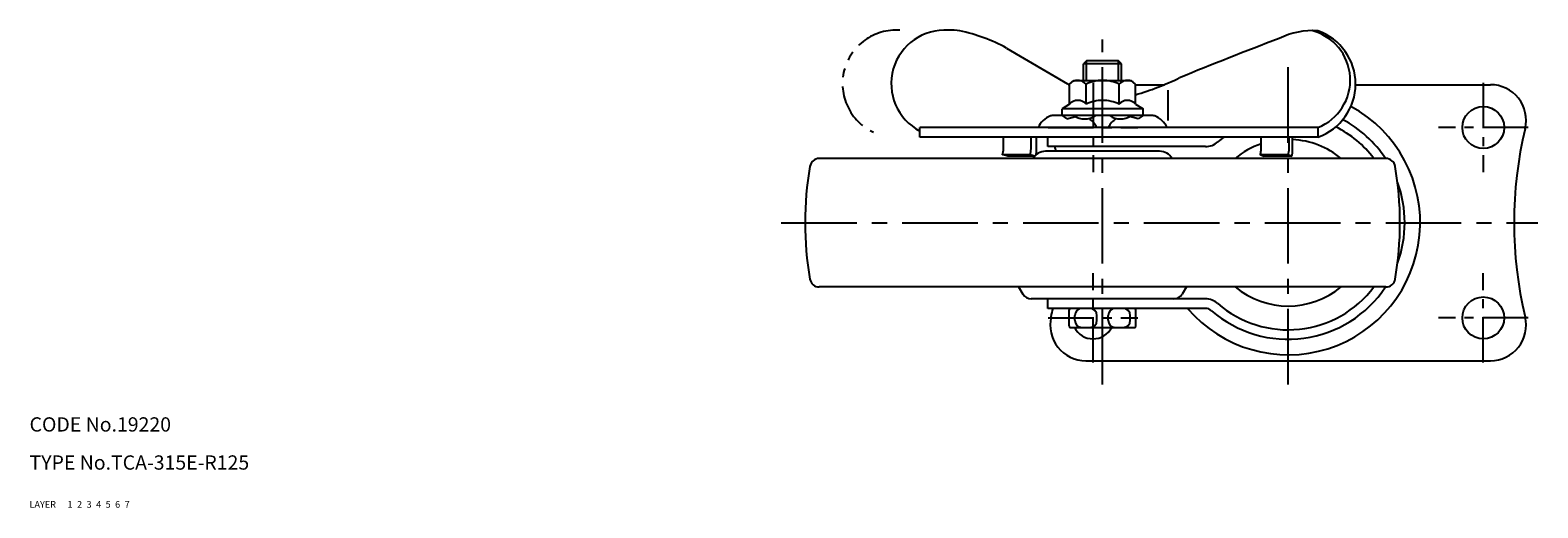
# Model space of a CAD drawing. Extents: x 10 to 716, y 10 to 461.
# Drawn here: x 10 to 327, y 10 to 110 of the extents above; entities that cross this region are included whole.
import ezdxf

# ---------------------------------------------------------------- set-up
doc = ezdxf.new("R2010")
doc.units = 0
doc.header["$MEASUREMENT"] = 0
for name, pattern in [('CENTER', [50.8, 31.75, -6.35, 6.35, -6.35]), ('DASHED', [19.05, 12.7, -6.35]), ('PHANTOM', [63.5, 31.75, -6.35, 6.35, -6.35, 6.35, -6.35])]:
    doc.linetypes.add(name, pattern=pattern)
for name, color, linetype in [('1', 7, 'CONTINUOUS'), ('2', 4, 'CONTINUOUS'), ('3', 2, 'DASHED'), ('4', 1, 'CENTER'), ('5', 6, 'PHANTOM'), ('6', 5, 'CONTINUOUS'), ('7', 3, 'CONTINUOUS')]:
    doc.layers.add(name, color=color, linetype=linetype)
doc.styles.get("Standard").update_dxf_attribs({"font": 'simplex.shx'})

msp = doc.modelspace()

# ---------------------------------------------------------------- linework, layer by layer
at = {"layer": '1', "linetype": 'Continuous'}
for p, q in [((215.29, 106.57), (228.1, 99.04)), ((232.08, 103.88), (231.46, 103.26)), ((239.46, 103.26), (231.46, 103.26)), ((231.46, 99.78), (231.46, 103.26)), ((238.83, 103.88), (232.08, 103.88)), ((239.46, 103.26), (238.83, 103.88)), ((239.46, 99.78), (239.46, 103.26)), ((228.53, 98.98), (229.46, 99.78)), ((228.53, 94.78), (228.53, 98.98)), ((229.46, 99.78), (241.46, 99.78)), ((231.99, 94.78), (231.99, 98.98)), ((238.92, 94.78), (238.92, 98.98)), ((242.39, 98.98), (241.46, 99.78)), ((242.39, 94.78), (242.39, 98.98)), ((242.39, 98.88), (248.45, 98.88)), ((288.63, 98.88), (316.96, 98.88)), ((249.19, 97.7), (249.19, 91.38)), ((246.05, 92.38), (224.87, 92.38)), ((228.53, 94.78), (226.96, 93.78)), ((243.96, 93.78), (226.96, 93.78)), ((226.96, 92.38), (226.96, 93.78)), ((226.96, 92.38), (227.96, 91.68)), ((227.96, 91.68), (229.76, 92.19)), ((242.96, 91.68), (241.15, 92.19)), ((242.39, 94.78), (243.96, 93.78)), ((243.96, 92.38), (242.96, 91.68)), ((243.96, 92.38), (243.96, 93.78)), ((197.08, 87.88), (197.08, 89.88)), ((280.72, 89.88), (197.08, 89.88)), ((280.72, 89.88), (280.72, 87.88)), ((280.72, 87.88), (197.08, 87.88)), ((214.63, 85.42), (214.63, 87.88)), ((220.43, 85.42), (220.43, 87.88)), ((221.58, 85.12), (221.58, 87.88)), ((223.96, 85.88), (223.96, 87.88)), ((257.07, 85.88), (223.96, 85.88)), ((268.8, 85.42), (268.8, 87.88)), ((274.66, 85.42), (274.66, 87.88)), ((275.4, 85.12), (275.4, 87.88)), ((294.98, 83.38), (175.94, 83.38)), ((215.58, 83.88), (214.43, 84.18)), ((214.43, 84.18), (220.23, 84.18)), ((221.22, 83.88), (215.58, 83.88)), ((220.23, 84.18), (221.25, 83.91)), ((247.46, 84.88), (223.46, 84.88)), ((268.6, 84.18), (274.46, 84.18)), ((268.6, 84.18), (269.34, 83.88)), ((275.2, 83.88), (269.34, 83.88)), ((274.46, 84.18), (275.2, 83.88)), ((294.98, 56.38), (175.94, 56.38)), ((217.82, 56.38), (218.74, 54.85)), ((257.07, 53.88), (220.46, 53.88)), ((223.96, 51.88), (223.96, 53.88)), ((253.09, 56.38), (252.17, 54.85)), ((257.07, 51.88), (223.96, 51.88)), ((228.46, 48.18), (228.46, 51.58)), ((242.46, 48.18), (242.46, 51.58)), ((228.76, 47.88), (242.16, 47.88)), ((229.63, 49.38), (229.63, 50.38)), ((234.29, 49.38), (234.29, 50.38)), ((236.63, 49.38), (236.63, 50.38)), ((241.29, 49.38), (241.29, 50.38)), ((231.96, 40.88), (316.96, 40.88))]:
    msp.add_line(p, q, dxfattribs=at)
for centre in [(315.46, 89.88), (315.46, 49.88)]:
    msp.add_circle(centre, 4.4, dxfattribs=at)
for centre, radius, start, end in [((202.3, 99.09), 11.24, 85.7765, 242.3021), ((203.71, 98.73), 11.59, 81.1963, 92.8439), ((198.42, 75.88), 35.02, 61.1957, 78.3619), ((619.51, -801.28), 973.77, 110.87335, 112.1991), ((279.49, 94.79), 15.44, 85.4332, 116.685), ((276.8, 99.85), 10.71, 291.486, 75.7839), ((276.82, 99.03), 11.81, 289.2801, 70.7199), ((239.06, 121.94), 25.39, 244.4217, 245.49), ((230.26, 97.51), 2.28, 40.4174, 121.9322), ((235.46, 91.88), 7.9, 90, 116.0078), ((235.46, 91.88), 7.9, 63.9922, 90), ((240.65, 97.51), 2.28, 58.0678, 139.5826), ((227.32, 149.45), 54.8, 285.9536, 296.2905), ((316.96, 91.38), 7.5, 346.5597, 90), ((230.26, 93.31), 2.28, 40.4174, 139.5826), ((235.46, 87.68), 7.9, 90, 116.0078), ((235.46, 87.68), 7.9, 63.9922, 90), ((240.65, 93.31), 2.28, 40.4174, 139.5826), ((226.39, 87.68), 5, 112.3312, 153.8961), ((224.87, 91.38), 1, 90, 112.3312), ((231.71, 95.59), 3.92, 234.9527, 305.0473), ((239.21, 95.59), 3.92, 234.9527, 305.0473), ((246.05, 91.38), 1, 67.6688, 90), ((244.53, 87.68), 5, 26.1039, 67.6688), ((274.46, 69.88), 27.75, 220.4398, 61.6322), ((229.75, 87.68), 5, 26.1039, 55.0212), ((241.16, 87.68), 5, 124.9788, 153.8961), ((274.46, 69.88), 22.5, 36.8699, 63.5778), ((274.46, 69.88), 24.5, 33.437, 62.0532), ((406.92, 69.88), 85, 166.5597, 193.4404), ((141.99, 69.88), 85, 10.1642, 10.8498), ((257.07, 89.88), 4, 270, 310.9994), ((274.46, 69.88), 22.5, 126.8699, 130.9994), ((274.46, 69.88), 17.5, 108.8535, 129.5177), ((274.46, 69.88), 17.5, 50.4823, 86.9059), ((175.94, 81.38), 2, 90, 170.2635), ((210.63, 85.42), 4, 341.8051, 360), ((216.43, 85.42), 4, 341.8051, 360), ((223.46, 81.88), 3, 90, 150), ((217.58, 85.12), 4, 345.2666, 360), ((247.46, 81.88), 3, 30, 90), ((264.8, 85.42), 4, 341.8051, 360), ((270.66, 85.42), 4, 341.8051, 360), ((271.4, 85.12), 4, 341.8048, 360), ((294.98, 81.38), 2, 9.7365, 90), ((242.96, 69.88), 70, 170.2635, 189.7365), ((227.96, 69.88), 70, 350.2635, 9.7365), ((274.46, 69.88), 24.5, 339.7377, 20.2623), ((175.94, 58.38), 2, 189.7365, 270), ((294.98, 58.38), 2, 270, 350.2635), ((220.46, 55.88), 2, 211.0027, 269.9999), ((250.46, 55.88), 2, 270.0001, 328.9973), ((257.07, 49.88), 4, 49.0006, 90), ((274.46, 69.88), 24.5, 229.0006, 326.563), ((274.46, 69.88), 22.5, 229.0006, 323.1301), ((274.46, 69.88), 17.5, 230.4823, 309.5177), ((141.99, 69.88), 85, 346.5597, 347.7742), ((228.76, 51.58), 0.3, 90, 180), ((231.13, 50.38), 1.5, 90, 180), ((232.79, 50.38), 1.5, 0, 90), ((238.13, 50.38), 1.5, 90, 180), ((239.79, 50.38), 1.5, 0, 90), ((242.16, 51.58), 0.3, 0, 90), ((257.07, 49.88), 2, 49.0006, 90), ((231.96, 48.38), 7.5, 166.5597, 270), ((228.76, 48.18), 0.3, 180, 270), ((233.46, 49.88), 4.4, 207.0355, 332.9645), ((231.13, 49.38), 1.5, 180, 270), ((232.79, 49.38), 1.5, 270, 0), ((238.13, 49.38), 1.5, 180, 270), ((239.79, 49.38), 1.5, 270, 0), ((242.16, 48.18), 0.3, 270, 0), ((316.96, 48.38), 7.5, 270, 13.4403)]:
    msp.add_arc(centre, radius, start, end, dxfattribs=at)
at = {"layer": '2', "linetype": 'Continuous'}
for p, q in [((232.08, 99.78), (232.08, 103.88)), ((238.83, 99.78), (238.83, 103.88))]:
    msp.add_line(p, q, dxfattribs=at)
at = {"layer": '4', "linetype": 'CENTER', "ltscale": 0.5}
for p, q in [((235.46, 35.88), (235.46, 108.39)), ((274.46, 35.88), (274.46, 103.88)), ((167.96, 69.88), (326.92, 69.88))]:
    msp.add_line(p, q, dxfattribs=at)
at = {"layer": '4', "linetype": 'CENTER', "ltscale": 0.3}
for p, q in [((233.46, 99.28), (233.46, 80.48)), ((315.46, 99.28), (315.46, 80.48)), ((224.06, 89.88), (242.86, 89.88)), ((324.86, 89.88), (306.06, 89.88)), ((233.46, 40.48), (233.46, 59.28)), ((315.46, 40.48), (315.46, 59.28)), ((224.06, 49.88), (242.86, 49.88)), ((324.86, 49.88), (306.06, 49.88))]:
    msp.add_line(p, q, dxfattribs=at)
at = {"layer": '5', "linetype": 'PHANTOM', "ltscale": 0.3}
msp.add_arc((192.06, 99.09), 11.24, 85.7765, 245.2492, dxfattribs=at)

# ---------------------------------------------------------------- texts
at = {"layer": '1', "linetype": 'Continuous', "ltscale": 0.25}
for s, p in [('LAYER', (10, 10)), ('1', (17.98, 10))]:
    msp.add_text(s, height=1.4, dxfattribs=at).set_placement(p)
at = {"layer": '2', "linetype": 'Continuous', "ltscale": 0.25}
msp.add_text('2', height=1.4, dxfattribs=at).set_placement((19.98, 10))
at = {"layer": '3', "linetype": 'DASHED', "ltscale": 0.25}
msp.add_text('3', height=1.4, dxfattribs=at).set_placement((21.98, 10))
at = {"layer": '4', "linetype": 'CENTER', "ltscale": 0.5}
msp.add_text('4', height=1.4, dxfattribs=at).set_placement((23.98, 10))
at = {"layer": '5', "linetype": 'PHANTOM', "ltscale": 0.3}
msp.add_text('5', height=1.4, dxfattribs=at).set_placement((25.98, 10))
at = {"layer": '6', "linetype": 'Continuous', "ltscale": 0.25}
msp.add_text('6', height=1.4, dxfattribs=at).set_placement((27.98, 10))
at = {"layer": '7', "linetype": 'Continuous', "ltscale": 0.25}
for s, height, p in [('CODE No.19220', 3, (10, 26)), ('TYPE No.TCA-315E-R125', 3, (10, 18)), ('7', 1.4, (29.98, 10))]:
    msp.add_text(s, height=height, dxfattribs=at).set_placement(p)

doc.saveas('drawing.dxf')
